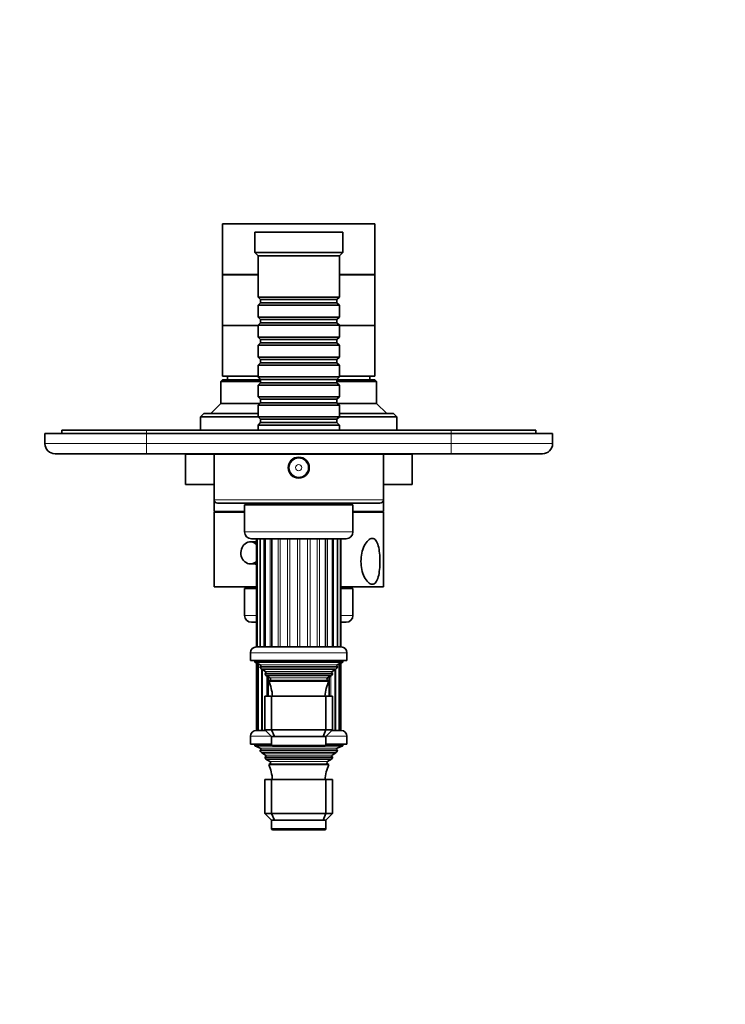
# Model space of a CAD drawing. Units: millimetres. Extents: x 0 to 814, y 0 to 1164.
# Drawn here: x 327 to 536, y 291 to 582 of the extents above; entities that cross this region are included whole.
import ezdxf
from ezdxf import colors
from ezdxf.entities.mleader import LeaderData, LeaderLine
from ezdxf.math import Vec2, Vec3

# ---------------------------------------------------------------- set-up
doc = ezdxf.new("R2010")
doc.units = ezdxf.units.MM
doc.layers.add('DV3_Défaut', color=7, linetype='Continuous')
doc.layers.add('Défaut', color=7, linetype='Continuous')

# ---------------------------------------------------------------- blocks, each defined once
blk = doc.blocks.new('_DOT')
at = {"color": 0}
blk.add_line((0, 0), (-1, 0), dxfattribs=at)
at = {"color": 0, "const_width": 0.333}
blk.add_lwpolyline([(-0.1665, 0, 1), (0.1665, 0, 1)], format="xyb", close=True, dxfattribs=at)
blk = doc.blocks.new('SE2')
at = {"layer": 'DV3_Défaut', "color": 7, "linetype": 'Continuous', "lineweight": 35}
for p, q in [((432.14, 521.74), (387.14, 521.74)), ((387.14, 521.74), (387.14, 506.74)), ((432.14, 506.74), (432.14, 521.74)), ((422.64, 519.24), (396.64, 519.24)), ((396.64, 519.24), (396.64, 513.24)), ((422.64, 513.24), (422.64, 519.24)), ((422.64, 513.24), (396.64, 513.24)), ((396.64, 513.24), (397.64, 512.24)), ((421.64, 512.24), (397.64, 512.24)), ((397.64, 512.24), (397.64, 500.04)), ((421.64, 512.24), (422.64, 513.24)), ((421.64, 500.04), (421.64, 512.24)), ((397.64, 506.74), (387.14, 506.74)), ((397.64, 506.64), (387.14, 506.64)), ((387.14, 506.64), (387.14, 491.64)), ((432.14, 506.74), (421.64, 506.74)), ((432.14, 506.64), (421.64, 506.64)), ((432.14, 491.64), (432.14, 506.64)), ((421.64, 500.04), (397.64, 500.04)), ((397.64, 500.04), (398.34, 499.34)), ((398.34, 498.34), (397.64, 497.64)), ((398.34, 499.34), (420.94, 499.34)), ((398.34, 499.34), (398.34, 498.34)), ((398.34, 498.34), (420.94, 498.34)), ((420.94, 499.34), (421.64, 500.04)), ((420.94, 498.34), (420.94, 499.34)), ((421.64, 497.64), (420.94, 498.34)), ((397.64, 497.64), (421.64, 497.64)), ((397.64, 497.64), (397.64, 494.14)), ((421.64, 494.14), (421.64, 497.64)), ((421.64, 494.14), (397.64, 494.14)), ((397.64, 494.14), (398.34, 493.44)), ((398.34, 492.44), (397.64, 491.74)), ((398.34, 493.44), (420.94, 493.44)), ((398.34, 493.44), (398.34, 492.44)), ((398.34, 492.44), (420.94, 492.44)), ((420.94, 493.44), (421.64, 494.14)), ((420.94, 492.44), (420.94, 493.44)), ((421.64, 491.74), (420.94, 492.44)), ((397.64, 491.64), (387.14, 491.64)), ((387.14, 491.64), (387.14, 476.64)), ((397.64, 491.64), (387.14, 491.64)), ((397.64, 491.74), (421.64, 491.74)), ((397.64, 491.74), (397.64, 488.24)), ((421.64, 488.24), (421.64, 491.74)), ((432.14, 491.64), (421.64, 491.64)), ((432.14, 491.64), (421.64, 491.64)), ((432.14, 476.64), (432.14, 491.64)), ((421.64, 488.24), (397.64, 488.24)), ((397.64, 488.24), (398.34, 487.54)), ((398.34, 486.54), (397.64, 485.84)), ((398.34, 487.54), (420.94, 487.54)), ((398.34, 487.54), (398.34, 486.54)), ((398.34, 486.54), (420.94, 486.54)), ((420.94, 487.54), (421.64, 488.24)), ((420.94, 486.54), (420.94, 487.54)), ((421.64, 485.84), (420.94, 486.54)), ((397.64, 485.84), (421.64, 485.84)), ((397.64, 485.84), (397.64, 482.34)), ((421.64, 482.34), (421.64, 485.84)), ((421.64, 482.34), (397.64, 482.34)), ((397.64, 482.34), (398.34, 481.64)), ((398.34, 480.64), (397.64, 479.94)), ((398.34, 481.64), (420.94, 481.64)), ((398.34, 481.64), (398.34, 480.64)), ((398.34, 480.64), (420.94, 480.64)), ((420.94, 481.64), (421.64, 482.34)), ((420.94, 480.64), (420.94, 481.64)), ((421.64, 479.94), (420.94, 480.64)), ((397.64, 479.94), (421.64, 479.94)), ((397.64, 479.94), (397.64, 476.44)), ((421.64, 476.44), (421.64, 479.94)), ((387.14, 475.64), (386.64, 475.14)), ((386.64, 475.14), (398.34, 475.14)), ((386.64, 475.14), (386.64, 468.64)), ((397.64, 476.64), (387.14, 476.64)), ((398.34, 475.64), (387.14, 475.64)), ((388.64, 476.64), (388.64, 475.64)), ((421.64, 476.44), (397.64, 476.44)), ((397.64, 476.44), (398.34, 475.74)), ((398.34, 474.74), (397.64, 474.04)), ((398.34, 475.74), (420.94, 475.74)), ((398.34, 475.74), (398.34, 474.74)), ((398.34, 474.74), (420.94, 474.74)), ((420.94, 475.74), (421.64, 476.44)), ((420.94, 474.74), (420.94, 475.74)), ((432.14, 475.64), (420.94, 475.64)), ((420.94, 475.14), (432.64, 475.14)), ((421.64, 474.04), (420.94, 474.74)), ((432.14, 476.64), (421.64, 476.64)), ((430.64, 475.64), (430.64, 476.64)), ((432.64, 475.14), (432.14, 475.64)), ((432.64, 468.64), (432.64, 475.14)), ((397.64, 474.04), (421.64, 474.04)), ((397.64, 474.04), (397.64, 470.54)), ((421.64, 470.54), (421.64, 474.04)), ((386.64, 468.64), (383.64, 465.64)), ((398.14, 468.64), (386.64, 468.64)), ((421.64, 470.54), (397.64, 470.54)), ((397.64, 470.54), (398.34, 469.84)), ((398.34, 468.84), (397.64, 468.14)), ((398.34, 469.84), (420.94, 469.84)), ((398.34, 469.84), (398.34, 468.84)), ((398.34, 468.84), (420.94, 468.84)), ((420.94, 469.84), (421.64, 470.54)), ((420.94, 468.84), (420.94, 469.84)), ((421.64, 468.14), (420.94, 468.84)), ((432.64, 468.64), (421.14, 468.64)), ((435.64, 465.64), (432.64, 468.64)), ((381.64, 465.64), (380.64, 464.64)), ((397.64, 465.64), (381.64, 465.64)), ((397.64, 468.14), (421.64, 468.14)), ((397.64, 468.14), (397.64, 464.64)), ((421.64, 464.64), (421.64, 468.14)), ((437.64, 465.64), (421.64, 465.64)), ((438.64, 464.64), (437.64, 465.64)), ((380.64, 464.64), (397.64, 464.64)), ((380.64, 464.64), (380.64, 460.74)), ((421.64, 464.64), (397.64, 464.64)), ((397.64, 464.64), (398.34, 463.94)), ((398.34, 462.94), (397.64, 462.24)), ((398.34, 463.94), (420.94, 463.94)), ((398.34, 463.94), (398.34, 462.94)), ((398.34, 462.94), (420.94, 462.94)), ((420.94, 463.94), (421.64, 464.64)), ((420.94, 462.94), (420.94, 463.94)), ((421.64, 462.24), (420.94, 462.94)), ((421.64, 464.64), (438.64, 464.64)), ((438.64, 460.74), (438.64, 464.64)), ((339.64, 460.74), (364.64, 460.74)), ((339.64, 459.74), (339.64, 460.74)), ((364.64, 460.74), (454.64, 460.74)), ((397.64, 462.24), (421.64, 462.24)), ((397.64, 462.24), (397.64, 460.74)), ((421.64, 460.74), (421.64, 462.24)), ((454.64, 460.74), (479.64, 460.74)), ((479.64, 459.74), (479.64, 460.74)), ((334.64, 459.74), (364.64, 459.74)), ((334.64, 456.74), (334.64, 459.74)), ((454.64, 459.74), (364.64, 459.74)), ((454.64, 459.74), (484.64, 459.74)), ((484.64, 459.74), (484.64, 456.74)), ((364.64, 453.74), (337.64, 453.74)), ((454.64, 453.74), (364.64, 453.74)), ((384.64, 453.64), (376.14, 453.64)), ((376.14, 453.64), (376.14, 444.64)), ((380.64, 453.74), (380.64, 453.64)), ((434.64, 453.64), (384.64, 453.64)), ((384.64, 453.64), (384.64, 440.14)), ((394.64, 453.74), (394.64, 453.64)), ((424.64, 453.64), (424.64, 453.74)), ((443.14, 453.64), (434.64, 453.64)), ((434.64, 440.14), (434.64, 453.64)), ((438.64, 453.64), (438.64, 453.74)), ((443.14, 444.64), (443.14, 453.64)), ((481.64, 453.74), (454.64, 453.74)), ((384.64, 444.64), (376.14, 444.64)), ((443.14, 444.64), (434.64, 444.64)), ((384.64, 440.14), (384.64, 436.64)), ((434.64, 436.64), (434.64, 440.14)), ((393.64, 436.64), (384.64, 436.64)), ((433.64, 439.14), (385.64, 439.14)), ((386.64, 436.64), (386.64, 436.44)), ((425.64, 438.64), (393.64, 438.64)), ((393.64, 438.64), (393.64, 430.64)), ((398.39, 439.14), (398.39, 438.64)), ((420.89, 438.64), (420.89, 439.14)), ((425.64, 430.64), (425.64, 438.64)), ((434.64, 436.64), (425.64, 436.64)), ((432.64, 436.44), (432.64, 436.64)), ((393.64, 436.44), (384.64, 436.44)), ((384.64, 436.44), (384.64, 414.44)), ((434.64, 436.44), (425.64, 436.44)), ((434.64, 414.44), (434.64, 436.44)), ((395.64, 428.64), (423.64, 428.64)), ((397.17, 428.64), (397.17, 396.64)), ((397.34, 428.64), (397.34, 396.64)), ((398.2, 428.64), (398.2, 396.64)), ((399.69, 428.64), (399.69, 396.64)), ((401.72, 428.64), (401.72, 396.64)), ((417.57, 428.64), (417.57, 396.64)), ((419.6, 396.64), (419.6, 428.64)), ((421.09, 396.64), (421.09, 428.64)), ((421.95, 396.64), (421.95, 428.64)), ((422.12, 396.64), (422.12, 428.64)), ((397.17, 427.69), (395.37, 427.69)), ((395.37, 421.19), (397.17, 421.19)), ((397.17, 414.44), (384.64, 414.44)), ((397.17, 413.94), (393.64, 413.94)), ((393.64, 413.94), (393.64, 405.94)), ((434.64, 414.44), (422.12, 414.44)), ((425.64, 413.94), (422.12, 413.94)), ((425.64, 405.94), (425.64, 413.94)), ((395.64, 403.94), (397.17, 403.94)), ((422.12, 403.94), (423.64, 403.94)), ((422.19, 396.64), (397.09, 396.64)), ((395.39, 394.94), (395.39, 392.64)), ((423.89, 392.64), (423.89, 394.94)), ((423.89, 392.64), (395.39, 392.64)), ((396.64, 392.64), (396.64, 392.14)), ((422.64, 392.14), (396.64, 392.14)), ((396.64, 392.14), (398.27, 391.41)), ((397.17, 391.9), (397.17, 371.94)), ((397.69, 391.67), (397.69, 371.94)), ((398.32, 390.89), (398.1, 390.73)), ((421.19, 390.73), (398.1, 390.73)), ((420.6, 390.04), (398.69, 390.04)), ((398.69, 390.04), (399.79, 389.4)), ((419.49, 389.4), (420.6, 390.04)), ((421.19, 390.73), (420.97, 390.89)), ((421.02, 391.41), (422.64, 392.14)), ((421.6, 371.94), (421.6, 391.67)), ((422.12, 371.94), (422.12, 391.9)), ((422.64, 392.14), (422.64, 392.64)), ((398.87, 389.93), (398.87, 371.94)), ((399.79, 388.88), (399.6, 388.76)), ((399.6, 388.76), (419.69, 388.76)), ((419.33, 388.17), (399.96, 388.17)), ((399.96, 388.17), (401.14, 387.48)), ((400.65, 387.77), (400.65, 382.14)), ((418.14, 387.48), (419.33, 388.17)), ((418.64, 382.14), (418.64, 387.77)), ((419.69, 388.76), (419.49, 388.88)), ((420.42, 371.94), (420.42, 389.93)), ((401.14, 386.79), (400.76, 386.57)), ((400.76, 386.57), (418.53, 386.57)), ((418.53, 386.57), (418.14, 386.79)), ((399.64, 382.14), (401.64, 382.14)), ((399.64, 372.14), (399.64, 382.14)), ((401.64, 382.14), (417.64, 382.14)), ((401.64, 372.14), (401.64, 382.14)), ((417.64, 382.14), (419.64, 382.14)), ((417.64, 372.14), (417.64, 382.14)), ((419.64, 372.14), (419.64, 382.14)), ((395.39, 370.24), (395.39, 367.94)), ((399.84, 371.94), (397.09, 371.94)), ((399.64, 372.14), (401.64, 372.14)), ((401.64, 370.14), (399.64, 372.14)), ((401.64, 372.14), (417.64, 372.14)), ((402.47, 370.14), (401.64, 372.14)), ((402.47, 370.14), (401.64, 370.14)), ((401.64, 370.14), (401.64, 367.64)), ((416.82, 370.14), (402.47, 370.14)), ((416.82, 370.14), (417.64, 372.14)), ((417.64, 370.14), (416.82, 370.14)), ((417.64, 372.14), (419.64, 372.14)), ((419.64, 372.14), (417.64, 370.14)), ((417.64, 367.64), (417.64, 370.14)), ((422.19, 371.94), (419.44, 371.94)), ((423.89, 367.94), (423.89, 370.24)), ((401.64, 367.94), (395.39, 367.94)), ((396.64, 367.94), (396.64, 367.44)), ((401.72, 367.44), (396.64, 367.44)), ((396.64, 367.44), (398.27, 366.71)), ((401.94, 367.34), (417.34, 367.34)), ((422.64, 367.44), (417.57, 367.44)), ((423.89, 367.94), (417.64, 367.94)), ((421.02, 366.71), (422.64, 367.44)), ((422.64, 367.44), (422.64, 367.94)), ((398.32, 366.19), (398.1, 366.03)), ((421.19, 366.03), (398.1, 366.03)), ((420.6, 365.34), (398.69, 365.34)), ((398.69, 365.34), (399.79, 364.7)), ((399.79, 364.18), (399.6, 364.06)), ((399.6, 364.06), (419.69, 364.06)), ((419.49, 364.7), (420.6, 365.34)), ((419.69, 364.06), (419.49, 364.18)), ((421.19, 366.03), (420.97, 366.19)), ((419.33, 363.47), (399.96, 363.47)), ((399.96, 363.47), (401.14, 362.78)), ((401.14, 362.09), (400.76, 361.87)), ((400.76, 361.87), (418.53, 361.87)), ((418.14, 362.78), (419.33, 363.47)), ((418.53, 361.87), (418.14, 362.09)), ((399.64, 357.44), (401.64, 357.44)), ((399.64, 347.44), (399.64, 357.44)), ((401.64, 357.44), (417.64, 357.44)), ((401.64, 347.44), (401.64, 357.44)), ((417.64, 357.44), (419.64, 357.44)), ((417.64, 347.44), (417.64, 357.44)), ((419.64, 347.44), (419.64, 357.44)), ((399.64, 347.44), (401.64, 347.44)), ((399.64, 347.44), (401.64, 345.44)), ((401.64, 347.44), (417.64, 347.44)), ((401.64, 347.44), (402.47, 345.44)), ((417.64, 347.44), (416.82, 345.44)), ((417.64, 347.44), (419.64, 347.44)), ((417.64, 345.44), (419.64, 347.44)), ((402.47, 345.44), (401.64, 345.44)), ((401.64, 345.44), (401.64, 342.94)), ((416.82, 345.44), (402.47, 345.44)), ((417.64, 345.44), (416.82, 345.44)), ((417.64, 342.94), (417.64, 345.44)), ((401.94, 342.64), (417.34, 342.64))]:
    blk.add_line(p, q, dxfattribs=at)
at = {"layer": 'DV3_Défaut', "color": 7, "linetype": 'Continuous', "lineweight": 18}
for p, q in [((364.64, 459.74), (364.64, 460.74)), ((454.64, 459.74), (454.64, 460.74)), ((364.64, 459.74), (364.64, 456.74)), ((454.64, 456.74), (454.64, 459.74)), ((334.64, 456.74), (364.64, 456.74)), ((364.64, 456.74), (454.64, 456.74)), ((364.64, 453.74), (364.64, 456.74)), ((454.64, 456.74), (484.64, 456.74)), ((454.64, 453.74), (454.64, 456.74)), ((434.64, 440.14), (384.64, 440.14)), ((425.64, 430.64), (393.64, 430.64)), ((398.15, 428.64), (398.15, 396.64)), ((399.34, 428.64), (399.34, 396.64)), ((401.19, 428.64), (401.19, 396.64)), ((403.56, 428.64), (403.56, 396.64)), ((404.2, 428.64), (404.2, 396.64)), ((406.31, 428.64), (406.31, 396.64)), ((407.02, 428.64), (407.02, 396.64)), ((409.28, 428.64), (409.28, 396.64)), ((410.01, 428.64), (410.01, 396.64)), ((412.27, 428.64), (412.27, 396.64)), ((412.97, 428.64), (412.97, 396.64)), ((415.09, 428.64), (415.09, 396.64)), ((415.73, 428.64), (415.73, 396.64)), ((418.1, 428.64), (418.1, 396.64)), ((419.94, 428.64), (419.94, 396.64)), ((421.14, 428.64), (421.14, 396.64)), ((397.17, 405.94), (393.64, 405.94)), ((425.64, 405.94), (422.12, 405.94)), ((395.39, 394.94), (423.89, 394.94)), ((421.02, 391.41), (398.27, 391.41)), ((420.97, 390.89), (398.32, 390.89)), ((398.66, 390.07), (398.66, 371.94)), ((420.63, 390.07), (420.63, 371.94)), ((419.49, 389.4), (399.79, 389.4)), ((419.49, 388.88), (399.79, 388.88)), ((400.19, 388.03), (400.19, 382.14)), ((418.14, 387.48), (401.14, 387.48)), ((419.1, 388.03), (419.1, 382.14)), ((418.14, 386.79), (401.14, 386.79)), ((395.39, 370.24), (401.54, 370.24)), ((417.74, 370.24), (423.89, 370.24)), ((421.02, 366.71), (398.27, 366.71)), ((417.64, 367.64), (401.64, 367.64)), ((420.97, 366.19), (398.32, 366.19)), ((419.49, 364.7), (399.79, 364.7)), ((419.49, 364.18), (399.79, 364.18)), ((418.14, 362.78), (401.14, 362.78)), ((418.14, 362.09), (401.14, 362.09)), ((417.64, 342.94), (401.64, 342.94))]:
    blk.add_line(p, q, dxfattribs=at)
at = {"layer": 'DV3_Défaut', "color": 7, "linetype": 'Continuous', "lineweight": 35}
for radius in [3.1, 3]:
    blk.add_circle((409.64, 449.64), radius, dxfattribs=at)
at = {"layer": 'DV3_Défaut', "color": 7, "linetype": 'Continuous', "lineweight": 18}
for radius in [2.8, 0.933]:
    blk.add_circle((409.64, 449.64), radius, dxfattribs=at)
at = {"layer": 'DV3_Défaut', "color": 7, "linetype": 'Continuous', "lineweight": 35}
for centre, radius, start, end in [((337.64, 456.74), 3, 180, 270), ((481.64, 456.74), 3, 270, 0), ((385.64, 440.14), 1, 180, 270), ((433.64, 440.14), 1, 270, 0), ((395.64, 430.64), 2, 180, 270), ((423.64, 430.64), 2, 270, 0), ((395.64, 405.94), 2, 180, 270), ((423.64, 405.94), 2, 270, 0), ((397.09, 394.94), 1.7, 90, 180), ((422.19, 394.94), 1.7, 0, 90), ((386.97, 380.68), 15, 38.5971, 42.0913), ((398.14, 391.14), 0.3, 305.8891, 65.8891), ((432.32, 380.68), 15, 137.9087, 141.4029), ((421.14, 391.14), 0.3, 114.1109, 234.1109), ((386.97, 380.68), 15, 29.9476, 32.6241), ((399.64, 389.14), 0.3, 300, 60), ((400.94, 387.14), 0.4, 300, 60), ((418.34, 387.14), 0.4, 120, 240), ((432.32, 380.68), 15, 147.3759, 150.0524), ((419.64, 389.14), 0.3, 120, 240), ((386.97, 380.68), 15, 5.5837, 23.1259), ((432.32, 380.68), 15, 156.8741, 174.4163), ((397.09, 370.24), 1.7, 90, 180), ((422.19, 370.24), 1.7, 0, 90), ((398.14, 366.44), 0.3, 305.8891, 65.8891), ((401.94, 367.64), 0.3, 180, 270), ((417.34, 367.64), 0.3, 270, 0), ((421.14, 366.44), 0.3, 114.1109, 234.1109), ((386.97, 355.98), 15, 38.5971, 42.0913), ((386.97, 355.98), 15, 29.9476, 32.6241), ((399.64, 364.44), 0.3, 300, 60), ((432.32, 355.98), 15, 147.3759, 150.0524), ((419.64, 364.44), 0.3, 120, 240), ((432.32, 355.98), 15, 137.9087, 141.4029), ((386.97, 355.98), 15, 5.5837, 23.1259), ((400.94, 362.44), 0.4, 300, 60), ((432.32, 355.98), 15, 156.8741, 174.4163), ((418.34, 362.44), 0.4, 120, 240), ((401.94, 342.94), 0.3, 180, 270), ((417.34, 342.94), 0.3, 270, 0)]:
    blk.add_arc(centre, radius, start, end, dxfattribs=at)
for start_param, end_param in [(2.452321, 6.283185), (0, 0.689271)]:
    blk.add_ellipse((395.37, 424.44), major_axis=(0, -3.25), ratio=0.869488, start_param=start_param, end_param=end_param, dxfattribs=at)
for points in [[(397.16, 427.83), (396.94, 427.82), (396.72, 427.78), (396.51, 427.71)], [(396.5, 421.17), (396.71, 421.1), (396.94, 421.05), (397.16, 421.04)]]:
    blk.add_open_spline(points, degree=3, dxfattribs=at)
blk.add_open_spline([(431.38, 428.72), (430.97, 428.72), (430.54, 428.5), (429.71, 427.73), (429.33, 427.17), (428.38, 425.22), (428.02, 423.58), (428.02, 420.3), (428.37, 418.67), (429.32, 416.72), (429.7, 416.16), (430.53, 415.38), (430.97, 415.16), (431.77, 415.15), (432.14, 415.36), (432.74, 416.14), (432.97, 416.7), (433.48, 418.64), (433.61, 420.3), (433.61, 423.56), (433.48, 425.22), (432.97, 427.16), (432.74, 427.72), (432.15, 428.5), (431.79, 428.72), (431.38, 428.72)], degree=3, knots=[0, 0, 0, 0, 0.0625, 0.0625, 0.125, 0.125, 0.25, 0.25, 0.375, 0.375, 0.4375, 0.4375, 0.5, 0.5, 0.5625, 0.5625, 0.625, 0.625, 0.75, 0.75, 0.875, 0.875, 0.9375, 0.9375, 1, 1, 1, 1], dxfattribs=at)

msp = doc.modelspace()

# ---------------------------------------------------------------- block references
at = {"layer": 'Défaut'}
msp.add_blockref('SE2', (0, 0), dxfattribs=at)

# ---------------------------------------------------------------- leaders
at = {"layer": 'Défaut', "color": 7, "linetype": 'Continuous', "lineweight": 18}
ml = msp.add_multileader_mtext('Standard', dxfattribs=at)
ml.set_content('{\\pxsm0.9;\\fSolid Edge ISO|b1||i0||c0|p34;\\W1.;23/08/2023\\P}', color=256)
ml.set_leader_properties()
ml.set_arrow_properties(name='DOT')
ml.build(insert=Vec2(0, 0))
ml.multileader.update_dxf_attribs({"leader_type": 0, "dogleg_length": 0, "arrow_head_size": 12})
ctx = ml.context
ctx.base_point, ctx.char_height, ctx.arrow_head_size, ctx.landing_gap_size = Vec3(656.6, 1156.97), 12, 12, 4.2
notes = []
notes.append((ctx, [(0, (0, 0, 0), (0, 0), (1, 0), 1, [])]))
ctx.mtext.insert = Vec3(658.6, 1163.09)
for ctx, leaders in notes:
    for number, flags, end, landing, length, lines in leaders:
        leader = LeaderData()
        leader.index, (leader.has_last_leader_line, leader.has_dogleg_vector, leader.attachment_direction) = number, flags
        leader.last_leader_point, leader.dogleg_vector, leader.dogleg_length = Vec3(end), Vec3(landing), length
        for number, points, colour, breaks in lines:
            line = LeaderLine()
            line.index, line.vertices, line.color, line.breaks = number, Vec3.list(points), colors.encode_raw_color(colour), breaks
            leader.lines.append(line)
        ctx.leaders.append(leader)

doc.saveas('drawing.dxf')
